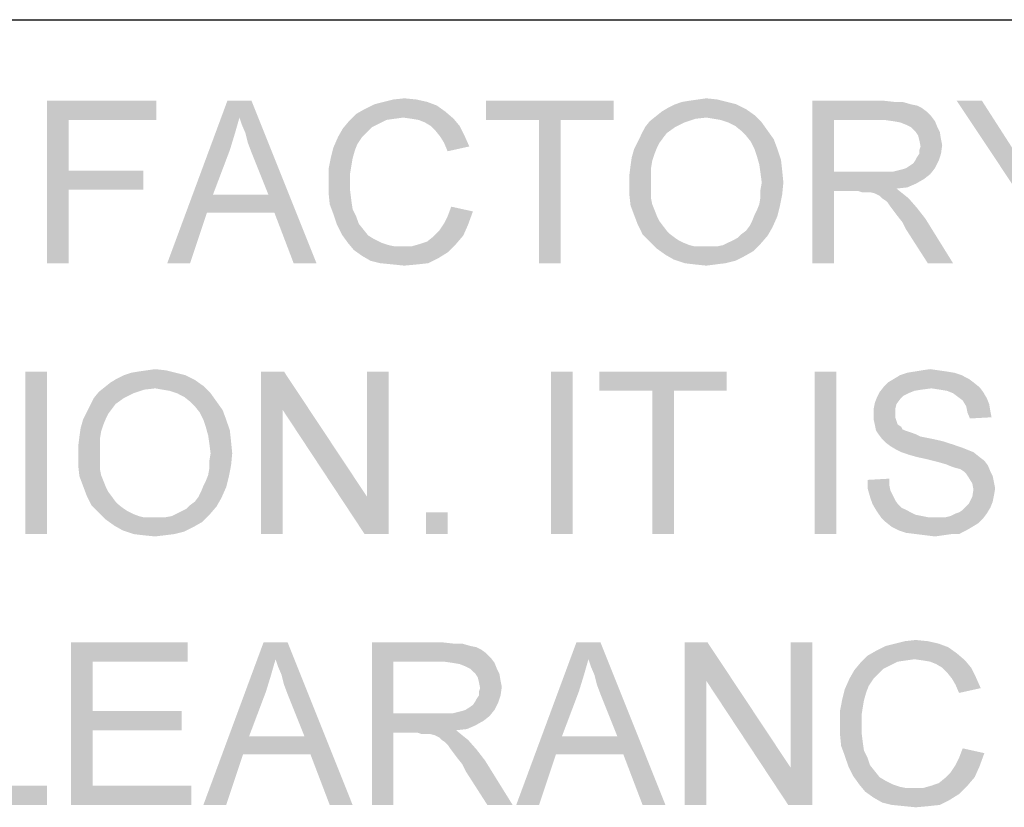
# Model space of a CAD drawing. Units: inches. Extents: x 0 to 44, y 0 to 34.
# Drawn here: x 10.8 to 12.8, y 4.7 to 6.4 of the extents above; entities that cross this region are included whole.
import ezdxf

# ---------------------------------------------------------------- set-up
doc = ezdxf.new("R2010")
doc.units = ezdxf.units.IN
doc.header["$LTSCALE"] = 2.42
doc.header["$MEASUREMENT"] = 0
doc.layers.add('BORDER', color=7, linetype='CONTINUOUS')
doc.layers.add('TEXT', color=7, linetype='CONTINUOUS')

msp = doc.modelspace()

# ---------------------------------------------------------------- linework, layer by layer
at = {"layer": 'BORDER', "color": 7, "linetype": 'CONTINUOUS'}
msp.add_line((1.9826, 6.3703), (43.1566, 6.3703), dxfattribs=at)
at = {"layer": 'TEXT', "color": 7, "linetype": 'CONTINUOUS'}
for points in [[(11.593, 6.2033), (11.525, 6.1983), (11.5452, 6.2033)], [(11.525, 6.1983), (11.593, 6.2033), (11.6157, 6.1983)], [(11.5452, 6.2033), (11.5679, 6.2058), (11.593, 6.2033)], [(12.1496, 6.1983), (12.1647, 6.2008), (12.2227, 6.2033)], [(12.1496, 6.1983), (12.2227, 6.2033), (12.2428, 6.1983)], [(12.2227, 6.2033), (12.1647, 6.2008), (12.1824, 6.2033)], [(12.1824, 6.2033), (12.2, 6.2058), (12.2227, 6.2033)], [(10.8199, 6.2008), (11.049, 6.2008), (10.8652, 6.1605)], [(10.8652, 6.1605), (10.8199, 5.8608), (10.8199, 6.2008)], [(10.8652, 6.1605), (11.049, 6.2008), (11.049, 6.1605)], [(11.2228, 6.1655), (11.0717, 5.8608), (11.1976, 6.2008)], [(11.1976, 6.2008), (11.248, 6.2008), (11.2228, 6.1655)], [(11.2279, 6.1504), (11.2228, 6.1655), (11.248, 6.2008)], [(11.2354, 6.1328), (11.2279, 6.1504), (11.248, 6.2008)], [(11.2405, 6.1126), (11.2354, 6.1328), (11.248, 6.2008)], [(11.248, 6.0925), (11.2405, 6.1126), (11.248, 6.2008)], [(11.2833, 6.0043), (11.248, 6.0925), (11.248, 6.2008)], [(11.2959, 5.9666), (11.2833, 6.0043), (11.248, 6.2008)], [(11.3362, 5.8608), (11.2959, 5.9666), (11.248, 6.2008)], [(11.3362, 5.8608), (11.248, 6.2008), (11.384, 5.8608)], [(11.6535, 6.1781), (11.4671, 6.1731), (11.4847, 6.1831)], [(11.6359, 6.1907), (11.4847, 6.1831), (11.5049, 6.1932)], [(11.4847, 6.1831), (11.6359, 6.1907), (11.6535, 6.1781)], [(11.6157, 6.1983), (11.5049, 6.1932), (11.525, 6.1983)], [(11.5049, 6.1932), (11.6157, 6.1983), (11.6359, 6.1907)], [(12.0061, 6.2008), (11.7391, 6.1605), (11.7391, 6.2008)], [(11.8499, 6.1605), (11.7391, 6.1605), (12.0061, 6.2008)], [(11.8953, 6.1605), (11.8499, 6.1605), (12.0061, 6.2008)], [(11.8953, 6.1605), (12.0061, 6.2008), (12.0061, 6.1605)], [(12.2831, 6.1831), (12.1068, 6.1781), (12.1194, 6.1857)], [(12.1068, 6.1781), (12.2831, 6.1831), (12.3007, 6.1706)], [(12.263, 6.1932), (12.1194, 6.1857), (12.1345, 6.1932)], [(12.1194, 6.1857), (12.263, 6.1932), (12.2831, 6.1831)], [(12.2428, 6.1983), (12.1345, 6.1932), (12.1496, 6.1983)], [(12.1345, 6.1932), (12.2428, 6.1983), (12.263, 6.1932)], [(12.4216, 6.2008), (12.5702, 6.2008), (12.467, 6.1605)], [(12.467, 6.1605), (12.4216, 5.8608), (12.4216, 6.2008)], [(12.5702, 6.2008), (12.5929, 6.1983), (12.467, 6.1605)], [(12.6105, 6.1983), (12.6282, 6.1932), (12.467, 6.1605)], [(12.5929, 6.1983), (12.6105, 6.1983), (12.467, 6.1605)], [(12.6282, 6.1932), (12.6407, 6.1907), (12.467, 6.1605)], [(12.6407, 6.1907), (12.6508, 6.1857), (12.467, 6.1605)], [(12.6508, 6.1857), (12.6609, 6.1781), (12.467, 6.1605)], [(12.7767, 6.2008), (12.8548, 6.0043), (12.7239, 6.2008)], [(12.7767, 6.2008), (12.8447, 6.095), (12.8548, 6.0043)], [(11.2228, 6.1655), (11.2127, 6.1303), (11.0717, 5.8608)], [(11.5653, 6.1655), (11.452, 6.158), (11.4671, 6.1731)], [(11.5653, 6.1655), (11.5477, 6.163), (11.452, 6.158)], [(11.5477, 6.163), (11.5301, 6.1605), (11.452, 6.158)], [(11.5653, 6.1655), (11.4671, 6.1731), (11.6535, 6.1781)], [(11.583, 6.163), (11.5653, 6.1655), (11.6535, 6.1781)], [(11.583, 6.163), (11.6535, 6.1781), (11.6711, 6.163)], [(11.6711, 6.163), (11.5981, 6.1605), (11.583, 6.163)], [(11.6107, 6.1554), (11.5981, 6.1605), (11.6711, 6.163)], [(11.6233, 6.1479), (11.6107, 6.1554), (11.6711, 6.163)], [(11.6233, 6.1479), (11.6711, 6.163), (11.6837, 6.1479)], [(12.2, 6.1655), (12.0816, 6.158), (12.0942, 6.168)], [(12.2, 6.1655), (12.1773, 6.163), (12.0816, 6.158)], [(12.0816, 6.158), (12.1773, 6.163), (12.1547, 6.1554)], [(12.3007, 6.1706), (12.0942, 6.168), (12.1068, 6.1781)], [(12.2, 6.1655), (12.0942, 6.168), (12.3007, 6.1706)], [(12.2151, 6.163), (12.2, 6.1655), (12.3007, 6.1706)], [(12.2302, 6.1605), (12.2151, 6.163), (12.3007, 6.1706)], [(12.2453, 6.1554), (12.2302, 6.1605), (12.3007, 6.1706)], [(12.2453, 6.1554), (12.3007, 6.1706), (12.3159, 6.1554)], [(12.6609, 6.1781), (12.671, 6.168), (12.467, 6.1605)], [(12.5727, 6.1605), (12.467, 6.1605), (12.671, 6.168)], [(12.5904, 6.158), (12.5727, 6.1605), (12.671, 6.168)], [(12.5904, 6.158), (12.671, 6.168), (12.6785, 6.158)], [(10.8652, 6.1605), (10.8652, 6.0547), (10.8199, 5.8608)], [(11.4898, 6.1353), (11.4293, 6.1252), (11.4394, 6.1429)], [(11.515, 6.1529), (11.4394, 6.1429), (11.452, 6.158)], [(11.515, 6.1529), (11.4999, 6.1454), (11.4394, 6.1429)], [(11.4394, 6.1429), (11.4999, 6.1454), (11.4898, 6.1353)], [(11.452, 6.158), (11.5301, 6.1605), (11.515, 6.1529)], [(11.6837, 6.1479), (11.6333, 6.1378), (11.6233, 6.1479)], [(11.6333, 6.1378), (11.6837, 6.1479), (11.6938, 6.1277)], [(11.8953, 6.1605), (11.8499, 5.8608), (11.8499, 6.1605)], [(11.8499, 5.8608), (11.8953, 6.1605), (11.8953, 5.8608)], [(12.1345, 6.1454), (12.1169, 6.1328), (12.064, 6.1303)], [(12.1345, 6.1454), (12.064, 6.1303), (12.0716, 6.1454)], [(12.1547, 6.1554), (12.0716, 6.1454), (12.0816, 6.158)], [(12.0716, 6.1454), (12.1547, 6.1554), (12.1345, 6.1454)], [(12.3159, 6.1554), (12.2605, 6.1479), (12.2453, 6.1554)], [(12.273, 6.1378), (12.2605, 6.1479), (12.3159, 6.1554)], [(12.273, 6.1378), (12.3159, 6.1554), (12.3285, 6.1378)], [(12.467, 6.1605), (12.467, 6.0522), (12.4216, 5.8608)], [(12.6785, 6.158), (12.6055, 6.1554), (12.5904, 6.158)], [(12.6181, 6.1504), (12.6055, 6.1554), (12.6785, 6.158)], [(12.6282, 6.1454), (12.6181, 6.1504), (12.6785, 6.158)], [(12.6282, 6.1454), (12.6785, 6.158), (12.6836, 6.1454)], [(12.6836, 6.1454), (12.6382, 6.1353), (12.6282, 6.1454)], [(12.6382, 6.1353), (12.6836, 6.1454), (12.6886, 6.1353)], [(11.2127, 6.1303), (11.2027, 6.0975), (11.0717, 5.8608)], [(11.4797, 6.1252), (11.4696, 6.1101), (11.4193, 6.1026)], [(11.4797, 6.1252), (11.4193, 6.1026), (11.4293, 6.1252)], [(11.4293, 6.1252), (11.4898, 6.1353), (11.4797, 6.1252)], [(11.6938, 6.1277), (11.6434, 6.1252), (11.6333, 6.1378)], [(11.651, 6.1126), (11.6434, 6.1252), (11.6938, 6.1277)], [(11.651, 6.1126), (11.6938, 6.1277), (11.7039, 6.1051)], [(12.1093, 6.1227), (12.0565, 6.1151), (12.064, 6.1303)], [(12.0565, 6.1151), (12.1093, 6.1227), (12.1018, 6.1126)], [(12.064, 6.1303), (12.1169, 6.1328), (12.1093, 6.1227)], [(12.3285, 6.1378), (12.2831, 6.1277), (12.273, 6.1378)], [(12.2831, 6.1277), (12.3285, 6.1378), (12.341, 6.1202)], [(12.341, 6.1202), (12.2932, 6.1151), (12.2831, 6.1277)], [(12.6886, 6.1353), (12.6433, 6.1277), (12.6382, 6.1353)], [(12.6433, 6.1277), (12.6886, 6.1353), (12.6911, 6.1202)], [(12.6911, 6.1202), (12.6458, 6.1177), (12.6433, 6.1277)], [(11.4646, 6.0975), (11.4142, 6.0824), (11.4193, 6.1026)], [(11.4193, 6.1026), (11.4696, 6.1101), (11.4646, 6.0975)], [(11.7039, 6.1051), (11.6585, 6.095), (11.651, 6.1126)], [(12.0917, 6.09), (12.0439, 6.0824), (12.0489, 6.1)], [(12.1018, 6.1126), (12.0489, 6.1), (12.0565, 6.1151)], [(12.1018, 6.1126), (12.0967, 6.1026), (12.0489, 6.1)], [(12.0489, 6.1), (12.0967, 6.1026), (12.0917, 6.09)], [(12.3007, 6.1), (12.2932, 6.1151), (12.341, 6.1202)], [(12.3007, 6.1), (12.341, 6.1202), (12.3486, 6.1)], [(12.3486, 6.1), (12.3058, 6.0849), (12.3007, 6.1)], [(12.3058, 6.0849), (12.3486, 6.1), (12.3562, 6.0774)], [(12.6458, 6.1177), (12.6911, 6.1202), (12.6936, 6.1076)], [(12.6936, 6.1076), (12.6483, 6.1051), (12.6458, 6.1177)], [(12.6458, 6.0975), (12.6483, 6.1051), (12.6936, 6.1076)], [(12.6458, 6.09), (12.6458, 6.0975), (12.6936, 6.1076)], [(12.6458, 6.09), (12.6936, 6.1076), (12.6911, 6.09)], [(11.2027, 6.0975), (11.1674, 6.0043), (11.0717, 5.8608)], [(11.4596, 6.0799), (11.4092, 6.0572), (11.4142, 6.0824)], [(11.4596, 6.0799), (11.457, 6.0648), (11.4092, 6.0572)], [(11.4142, 6.0824), (11.4646, 6.0975), (11.4596, 6.0799)], [(12.0867, 6.0749), (12.0413, 6.0648), (12.0439, 6.0824)], [(12.0439, 6.0824), (12.0917, 6.09), (12.0867, 6.0749)], [(12.3562, 6.0774), (12.3108, 6.0673), (12.3058, 6.0849)], [(12.6382, 6.0774), (12.6407, 6.0824), (12.6911, 6.09)], [(12.6382, 6.0774), (12.6911, 6.09), (12.6861, 6.0749)], [(12.6911, 6.09), (12.6407, 6.0824), (12.6458, 6.09)], [(11.4092, 6.0572), (11.457, 6.0648), (11.4545, 6.0497)], [(12.0842, 6.0597), (12.0388, 6.0446), (12.0413, 6.0648)], [(12.0388, 6.0446), (12.0842, 6.0597), (12.0842, 6.0421)], [(12.0413, 6.0648), (12.0867, 6.0749), (12.0842, 6.0597)], [(12.3108, 6.0673), (12.3562, 6.0774), (12.3587, 6.0547)], [(12.3587, 6.0547), (12.3133, 6.0497), (12.3108, 6.0673)], [(12.5904, 6.0522), (12.6005, 6.0547), (12.6785, 6.0597)], [(12.5904, 6.0522), (12.6785, 6.0597), (12.6685, 6.0471)], [(12.6005, 6.0547), (12.6105, 6.0572), (12.6785, 6.0597)], [(12.6785, 6.0597), (12.6105, 6.0572), (12.6181, 6.0597)], [(12.6181, 6.0597), (12.6256, 6.0648), (12.6861, 6.0749)], [(12.6181, 6.0597), (12.6861, 6.0749), (12.6785, 6.0597)], [(12.6256, 6.0648), (12.6332, 6.0698), (12.6861, 6.0749)], [(12.6861, 6.0749), (12.6332, 6.0698), (12.6382, 6.0774)], [(10.8652, 6.0547), (10.8652, 6.0144), (10.8199, 5.8608)], [(10.8652, 6.0144), (11.0213, 6.0547), (11.0213, 6.0144)], [(10.8652, 6.0547), (11.0213, 6.0547), (10.8652, 6.0144)], [(11.4545, 6.0497), (11.4092, 6.032), (11.4092, 6.0572)], [(11.4092, 6.032), (11.4545, 6.0497), (11.4545, 6.032)], [(12.0842, 6.0421), (12.0388, 6.0245), (12.0388, 6.0446)], [(12.0388, 6.0245), (12.0842, 6.0421), (12.0842, 6.0245)], [(12.3159, 6.0295), (12.3133, 6.0497), (12.3587, 6.0547)], [(12.3159, 6.0295), (12.3587, 6.0547), (12.3612, 6.0295)], [(12.467, 6.0522), (12.467, 6.0119), (12.4216, 5.8608)], [(12.5904, 6.0522), (12.6685, 6.0471), (12.467, 6.0119)], [(12.5778, 6.0522), (12.5904, 6.0522), (12.467, 6.0119)], [(12.5627, 6.0522), (12.5778, 6.0522), (12.467, 6.0119)], [(12.467, 6.0522), (12.5627, 6.0522), (12.467, 6.0119)], [(12.6685, 6.0471), (12.6559, 6.0371), (12.467, 6.0119)], [(11.4545, 6.032), (11.4545, 6.0119), (11.4092, 6.0094)], [(11.4545, 6.032), (11.4092, 6.0094), (11.4092, 6.032)], [(12.0842, 6.0245), (12.0842, 6.0094), (12.0388, 6.0043)], [(12.0842, 6.0245), (12.0388, 6.0043), (12.0388, 6.0245)], [(12.3612, 6.0295), (12.3133, 6.0144), (12.3159, 6.0295)], [(12.3133, 6.0144), (12.3612, 6.0295), (12.3587, 6.0043)], [(12.6559, 6.0371), (12.6382, 6.027), (12.467, 6.0119)], [(12.6382, 6.027), (12.6206, 6.0194), (12.467, 6.0119)], [(12.6206, 6.0194), (12.5979, 6.0169), (12.467, 6.0119)], [(10.8199, 5.8608), (10.8652, 6.0144), (10.8652, 5.8608)], [(11.1674, 6.0043), (11.1548, 5.9666), (11.0717, 5.8608)], [(11.1674, 6.0043), (11.2833, 6.0043), (11.1548, 5.9666)], [(11.2959, 5.9666), (11.1548, 5.9666), (11.2833, 6.0043)], [(11.4092, 6.0094), (11.4545, 6.0119), (11.457, 5.9917)], [(11.457, 5.9917), (11.4117, 5.9842), (11.4092, 6.0094)], [(12.0388, 6.0043), (12.0842, 6.0094), (12.0842, 5.9968)], [(12.0842, 5.9968), (12.0413, 5.9817), (12.0388, 6.0043)], [(12.0842, 5.9968), (12.0867, 5.9842), (12.0413, 5.9817)], [(12.3108, 5.9842), (12.3133, 5.9993), (12.3587, 6.0043)], [(12.3108, 5.9842), (12.3587, 6.0043), (12.3536, 5.9791)], [(12.3587, 6.0043), (12.3133, 5.9993), (12.3133, 6.0144)], [(12.4216, 5.8608), (12.467, 6.0119), (12.467, 5.8608)], [(12.5173, 6.0119), (12.467, 6.0119), (12.5979, 6.0169)], [(12.5249, 6.0094), (12.5173, 6.0119), (12.5979, 6.0169)], [(12.5325, 6.0094), (12.5249, 6.0094), (12.5979, 6.0169)], [(12.5375, 6.0094), (12.5325, 6.0094), (12.5979, 6.0169)], [(12.5425, 6.0094), (12.5375, 6.0094), (12.5979, 6.0169)], [(12.5526, 6.0069), (12.5425, 6.0094), (12.5979, 6.0169)], [(12.5526, 6.0069), (12.5979, 6.0169), (12.6105, 6.0069)], [(12.6105, 6.0069), (12.5627, 6.0018), (12.5526, 6.0069)], [(12.5677, 5.9968), (12.5627, 6.0018), (12.6105, 6.0069)], [(12.5677, 5.9968), (12.6105, 6.0069), (12.6231, 5.9968)], [(12.6231, 5.9968), (12.5753, 5.9917), (12.5677, 5.9968)], [(12.5803, 5.9867), (12.5753, 5.9917), (12.6231, 5.9968)], [(12.5853, 5.9791), (12.5803, 5.9867), (12.6231, 5.9968)], [(12.5853, 5.9791), (12.6231, 5.9968), (12.6407, 5.9766)], [(11.4117, 5.9842), (11.457, 5.9917), (11.4596, 5.9741)], [(11.4596, 5.9741), (11.4193, 5.964), (11.4117, 5.9842)], [(11.7114, 5.9691), (11.6585, 5.959), (11.6661, 5.9791)], [(12.0413, 5.9817), (12.0867, 5.9842), (12.0917, 5.9716)], [(12.0917, 5.9716), (12.0489, 5.9615), (12.0413, 5.9817)], [(12.3007, 5.9615), (12.3058, 5.9716), (12.3536, 5.9791)], [(12.3007, 5.9615), (12.3536, 5.9791), (12.3486, 5.959)], [(12.3536, 5.9791), (12.3058, 5.9716), (12.3108, 5.9842)], [(12.6407, 5.9766), (12.5929, 5.9691), (12.5853, 5.9791)], [(12.6005, 5.959), (12.5929, 5.9691), (12.6407, 5.9766)], [(12.6005, 5.959), (12.6407, 5.9766), (12.6584, 5.954)], [(11.0717, 5.8608), (11.1548, 5.9666), (11.1196, 5.8608)], [(11.4193, 5.964), (11.4596, 5.9741), (11.4671, 5.959)], [(11.4671, 5.959), (11.4268, 5.9414), (11.4193, 5.964)], [(11.4671, 5.959), (11.4722, 5.9439), (11.4268, 5.9414)], [(11.651, 5.9439), (11.6585, 5.959), (11.7114, 5.9691)], [(11.651, 5.9439), (11.7114, 5.9691), (11.7013, 5.9414)], [(12.0489, 5.9615), (12.0917, 5.9716), (12.0967, 5.959)], [(12.0967, 5.959), (12.0565, 5.9414), (12.0489, 5.9615)], [(12.0967, 5.959), (12.1018, 5.9489), (12.0565, 5.9414)], [(12.2907, 5.9389), (12.2957, 5.9489), (12.3486, 5.959)], [(12.2907, 5.9389), (12.3486, 5.959), (12.3385, 5.9363)], [(12.3486, 5.959), (12.2957, 5.9489), (12.3007, 5.9615)], [(12.6584, 5.954), (12.6105, 5.9464), (12.6005, 5.959)], [(11.4268, 5.9414), (11.4722, 5.9439), (11.4822, 5.9313)], [(11.4822, 5.9313), (11.4369, 5.9212), (11.4268, 5.9414)], [(11.7013, 5.9414), (11.6409, 5.9288), (11.651, 5.9439)], [(11.6409, 5.9288), (11.7013, 5.9414), (11.6913, 5.9187)], [(12.0565, 5.9414), (12.1018, 5.9489), (12.1093, 5.9389)], [(12.1093, 5.9389), (12.0665, 5.9212), (12.0565, 5.9414)], [(12.1093, 5.9389), (12.1169, 5.9288), (12.0665, 5.9212)], [(12.273, 5.9212), (12.2831, 5.9288), (12.3385, 5.9363)], [(12.273, 5.9212), (12.3385, 5.9363), (12.3285, 5.9187)], [(12.3385, 5.9363), (12.2831, 5.9288), (12.2907, 5.9389)], [(12.6181, 5.9313), (12.6105, 5.9464), (12.6584, 5.954)], [(12.6634, 5.8608), (12.6181, 5.9313), (12.6584, 5.954)], [(12.6634, 5.8608), (12.6584, 5.954), (12.7163, 5.8608)], [(11.4369, 5.9212), (11.4822, 5.9313), (11.4923, 5.9187)], [(11.4923, 5.9187), (11.4495, 5.9036), (11.4369, 5.9212)], [(11.4923, 5.9187), (11.5049, 5.9111), (11.4495, 5.9036)], [(11.6006, 5.9011), (11.6157, 5.9061), (11.6913, 5.9187)], [(11.6006, 5.9011), (11.6913, 5.9187), (11.6762, 5.9011)], [(11.6157, 5.9061), (11.6283, 5.9162), (11.6913, 5.9187)], [(11.6913, 5.9187), (11.6283, 5.9162), (11.6409, 5.9288)], [(12.0665, 5.9212), (12.1169, 5.9288), (12.1245, 5.9212)], [(12.1245, 5.9212), (12.0816, 5.9061), (12.0665, 5.9212)], [(12.1245, 5.9212), (12.1345, 5.9137), (12.0816, 5.9061)], [(12.2453, 5.9036), (12.2554, 5.9086), (12.3285, 5.9187)], [(12.2453, 5.9036), (12.3285, 5.9187), (12.3133, 5.9011)], [(12.2554, 5.9086), (12.2655, 5.9137), (12.3285, 5.9187)], [(12.3285, 5.9187), (12.2655, 5.9137), (12.273, 5.9212)], [(11.4495, 5.9036), (11.5049, 5.9111), (11.52, 5.9036)], [(11.52, 5.9036), (11.4621, 5.8885), (11.4495, 5.9036)], [(11.52, 5.9036), (11.5351, 5.8986), (11.4621, 5.8885)], [(11.4621, 5.8885), (11.583, 5.896), (11.6762, 5.9011)], [(11.4621, 5.8885), (11.6762, 5.9011), (11.6585, 5.8834)], [(11.5351, 5.8986), (11.5477, 5.896), (11.4621, 5.8885)], [(11.5653, 5.896), (11.583, 5.896), (11.4621, 5.8885)], [(11.5477, 5.896), (11.5653, 5.896), (11.4621, 5.8885)], [(11.6762, 5.9011), (11.583, 5.896), (11.6006, 5.9011)], [(12.1345, 5.9137), (12.1421, 5.9086), (12.0816, 5.9061)], [(12.0816, 5.9061), (12.1421, 5.9086), (12.1522, 5.9036)], [(12.1522, 5.9036), (12.0967, 5.891), (12.0816, 5.9061)], [(12.1522, 5.9036), (12.1647, 5.8986), (12.0967, 5.891)], [(12.1647, 5.8986), (12.1748, 5.896), (12.0967, 5.891)], [(12.2101, 5.896), (12.2227, 5.896), (12.0967, 5.891)], [(12.1975, 5.896), (12.2101, 5.896), (12.0967, 5.891)], [(12.1874, 5.896), (12.1975, 5.896), (12.0967, 5.891)], [(12.1748, 5.896), (12.1874, 5.896), (12.0967, 5.891)], [(12.2982, 5.886), (12.0967, 5.891), (12.2227, 5.896)], [(12.2227, 5.896), (12.2353, 5.8986), (12.3133, 5.9011)], [(12.2227, 5.896), (12.3133, 5.9011), (12.2982, 5.886)], [(12.3133, 5.9011), (12.2353, 5.8986), (12.2453, 5.9036)], [(11.6585, 5.8834), (11.4797, 5.8759), (11.4621, 5.8885)], [(11.4797, 5.8759), (11.6585, 5.8834), (11.6384, 5.8709)], [(11.6384, 5.8709), (11.4973, 5.8658), (11.4797, 5.8759)], [(12.2982, 5.886), (12.1144, 5.8784), (12.0967, 5.891)], [(12.1144, 5.8784), (12.2982, 5.886), (12.2806, 5.8759)], [(12.2806, 5.8759), (12.132, 5.8683), (12.1144, 5.8784)], [(12.132, 5.8683), (12.2806, 5.8759), (12.2605, 5.8658)], [(11.5175, 5.8608), (11.4973, 5.8658), (11.6384, 5.8709)], [(11.5175, 5.8608), (11.6384, 5.8709), (11.6182, 5.8608)], [(11.6182, 5.8608), (11.5427, 5.8583), (11.5175, 5.8608)], [(11.5427, 5.8583), (11.6182, 5.8608), (11.5956, 5.8583)], [(11.5956, 5.8583), (11.5679, 5.8557), (11.5427, 5.8583)], [(12.2605, 5.8658), (12.1547, 5.8608), (12.132, 5.8683)], [(12.1547, 5.8608), (12.2605, 5.8658), (12.2403, 5.8608)], [(12.2403, 5.8608), (12.1748, 5.8583), (12.1547, 5.8608)], [(12.1748, 5.8583), (12.2403, 5.8608), (12.2202, 5.8583)], [(12.2202, 5.8583), (12.2, 5.8557), (12.1748, 5.8583)], [(10.8199, 5.6341), (10.7745, 5.2941), (10.7745, 5.6341)], [(10.7745, 5.2941), (10.8199, 5.6341), (10.8199, 5.2941)], [(11.1095, 5.6266), (10.9659, 5.619), (10.981, 5.6266)], [(10.9659, 5.619), (11.1095, 5.6266), (11.1296, 5.6165)], [(11.0893, 5.6316), (10.981, 5.6266), (10.9962, 5.6316)], [(10.981, 5.6266), (11.0893, 5.6316), (11.1095, 5.6266)], [(10.9962, 5.6316), (11.0113, 5.6341), (11.0692, 5.6366)], [(10.9962, 5.6316), (11.0692, 5.6366), (11.0893, 5.6316)], [(11.0692, 5.6366), (11.0113, 5.6341), (11.0289, 5.6366)], [(11.0289, 5.6366), (11.0465, 5.6391), (11.0692, 5.6366)], [(11.316, 5.6341), (11.3135, 5.5535), (11.2682, 5.2941)], [(11.316, 5.6341), (11.2682, 5.2941), (11.2682, 5.6341)], [(11.3135, 5.5535), (11.316, 5.6341), (11.4898, 5.3722)], [(11.4847, 5.2941), (11.4898, 5.3722), (11.5351, 5.6341)], [(11.4847, 5.2941), (11.5351, 5.6341), (11.5351, 5.2941)], [(11.5351, 5.6341), (11.4898, 5.3722), (11.4898, 5.6341)], [(11.9205, 5.6341), (11.8751, 5.2941), (11.8751, 5.6341)], [(11.8751, 5.2941), (11.9205, 5.6341), (11.9205, 5.2941)], [(12.2428, 5.6341), (11.9759, 5.5938), (11.9759, 5.6341)], [(12.0867, 5.5938), (11.9759, 5.5938), (12.2428, 5.6341)], [(12.132, 5.5938), (12.0867, 5.5938), (12.2428, 5.6341)], [(12.132, 5.5938), (12.2428, 5.6341), (12.2428, 5.5938)], [(12.472, 5.6341), (12.4267, 5.2941), (12.4267, 5.6341)], [(12.4267, 5.2941), (12.472, 5.6341), (12.472, 5.2941)], [(12.7339, 5.6266), (12.5929, 5.619), (12.6055, 5.6266)], [(12.5929, 5.619), (12.7339, 5.6266), (12.749, 5.619)], [(12.7188, 5.6316), (12.6055, 5.6266), (12.6206, 5.6316)], [(12.6055, 5.6266), (12.7188, 5.6316), (12.7339, 5.6266)], [(12.7037, 5.6341), (12.6206, 5.6316), (12.6357, 5.6341)], [(12.6206, 5.6316), (12.7037, 5.6341), (12.7188, 5.6316)], [(12.6861, 5.6366), (12.6357, 5.6341), (12.6508, 5.6366)], [(12.6357, 5.6341), (12.6861, 5.6366), (12.7037, 5.6341)], [(12.6508, 5.6366), (12.6685, 5.6391), (12.6861, 5.6366)], [(11.1473, 5.6039), (10.9407, 5.6014), (10.9533, 5.6114)], [(11.1296, 5.6165), (10.9533, 5.6114), (10.9659, 5.619)], [(10.9533, 5.6114), (11.1296, 5.6165), (11.1473, 5.6039)], [(12.7591, 5.6114), (12.5727, 5.6039), (12.5803, 5.6114)], [(12.5727, 5.6039), (12.7591, 5.6114), (12.7717, 5.6014)], [(12.749, 5.619), (12.5803, 5.6114), (12.5929, 5.619)], [(12.5803, 5.6114), (12.749, 5.619), (12.7591, 5.6114)], [(11.0012, 5.5888), (10.9181, 5.5787), (10.9282, 5.5913)], [(10.9181, 5.5787), (11.0012, 5.5888), (10.981, 5.5787)], [(11.0465, 5.5989), (10.9282, 5.5913), (10.9407, 5.6014)], [(11.0465, 5.5989), (11.0239, 5.5963), (10.9282, 5.5913)], [(10.9282, 5.5913), (11.0239, 5.5963), (11.0012, 5.5888)], [(11.0465, 5.5989), (10.9407, 5.6014), (11.1473, 5.6039)], [(11.0616, 5.5963), (11.0465, 5.5989), (11.1473, 5.6039)], [(11.0767, 5.5938), (11.0616, 5.5963), (11.1473, 5.6039)], [(11.0919, 5.5888), (11.0767, 5.5938), (11.1473, 5.6039)], [(11.0919, 5.5888), (11.1473, 5.6039), (11.1624, 5.5888)], [(11.1624, 5.5888), (11.107, 5.5812), (11.0919, 5.5888)], [(11.1196, 5.5711), (11.107, 5.5812), (11.1624, 5.5888)], [(11.1196, 5.5711), (11.1624, 5.5888), (11.175, 5.5711)], [(12.132, 5.5938), (12.0867, 5.2941), (12.0867, 5.5938)], [(12.0867, 5.2941), (12.132, 5.5938), (12.132, 5.2941)], [(12.6231, 5.5888), (12.5576, 5.5812), (12.5627, 5.5913)], [(12.6231, 5.5888), (12.613, 5.5837), (12.5576, 5.5812)], [(12.671, 5.5989), (12.5627, 5.5913), (12.5727, 5.6039)], [(12.671, 5.5989), (12.6508, 5.5963), (12.5627, 5.5913)], [(12.6508, 5.5963), (12.6357, 5.5938), (12.5627, 5.5913)], [(12.5627, 5.5913), (12.6357, 5.5938), (12.6231, 5.5888)], [(12.5727, 5.6039), (12.7717, 5.6014), (12.671, 5.5989)], [(12.6886, 5.5963), (12.671, 5.5989), (12.7717, 5.6014)], [(12.7037, 5.5938), (12.6886, 5.5963), (12.7717, 5.6014)], [(12.7037, 5.5938), (12.7717, 5.6014), (12.7793, 5.5913)], [(12.7793, 5.5913), (12.7163, 5.5888), (12.7037, 5.5938)], [(12.7264, 5.5812), (12.7163, 5.5888), (12.7793, 5.5913)], [(12.7264, 5.5812), (12.7793, 5.5913), (12.7868, 5.5787)], [(10.981, 5.5787), (10.9634, 5.5661), (10.9105, 5.5636)], [(10.981, 5.5787), (10.9105, 5.5636), (10.9181, 5.5787)], [(10.9105, 5.5636), (10.9634, 5.5661), (10.9559, 5.556)], [(11.175, 5.5711), (11.1296, 5.5611), (11.1196, 5.5711)], [(11.1296, 5.5611), (11.175, 5.5711), (11.1876, 5.5535)], [(12.5979, 5.5661), (12.5501, 5.556), (12.5526, 5.5686)], [(12.5501, 5.556), (12.5979, 5.5661), (12.5954, 5.556)], [(12.6055, 5.5762), (12.5526, 5.5686), (12.5576, 5.5812)], [(12.5526, 5.5686), (12.6055, 5.5762), (12.5979, 5.5661)], [(12.5576, 5.5812), (12.613, 5.5837), (12.6055, 5.5762)], [(12.7868, 5.5787), (12.7365, 5.5737), (12.7264, 5.5812)], [(12.7365, 5.5737), (12.7868, 5.5787), (12.7919, 5.5661)], [(12.7919, 5.5661), (12.744, 5.5611), (12.7365, 5.5737)], [(12.744, 5.5611), (12.7919, 5.5661), (12.7944, 5.551)], [(10.9483, 5.546), (10.8954, 5.5334), (10.903, 5.5485)], [(10.9483, 5.546), (10.9433, 5.5359), (10.8954, 5.5334)], [(10.9559, 5.556), (10.903, 5.5485), (10.9105, 5.5636)], [(10.903, 5.5485), (10.9559, 5.556), (10.9483, 5.546)], [(11.1876, 5.5535), (11.1397, 5.5485), (11.1296, 5.5611)], [(11.1473, 5.5334), (11.1397, 5.5485), (11.1876, 5.5535)], [(11.1473, 5.5334), (11.1876, 5.5535), (11.1951, 5.5334)], [(11.2682, 5.2941), (11.3135, 5.5535), (11.3135, 5.2941)], [(11.4898, 5.3722), (11.4847, 5.2941), (11.3135, 5.5535)], [(12.5954, 5.556), (12.5954, 5.546), (12.5501, 5.5434)], [(12.5954, 5.556), (12.5501, 5.5434), (12.5501, 5.556)], [(12.5501, 5.5434), (12.5954, 5.546), (12.5954, 5.5384)], [(12.5954, 5.5384), (12.5501, 5.5334), (12.5501, 5.5434)], [(12.7944, 5.551), (12.7465, 5.5485), (12.744, 5.5611)], [(12.7465, 5.5485), (12.7944, 5.551), (12.7969, 5.5384)], [(12.7969, 5.5384), (12.7516, 5.5359), (12.7465, 5.5485)], [(10.9382, 5.5233), (10.8904, 5.5157), (10.8954, 5.5334)], [(10.8904, 5.5157), (10.9382, 5.5233), (10.9332, 5.5082)], [(10.8954, 5.5334), (10.9433, 5.5359), (10.9382, 5.5233)], [(11.1951, 5.5334), (11.1523, 5.5183), (11.1473, 5.5334)], [(11.1523, 5.5183), (11.1951, 5.5334), (11.2027, 5.5107)], [(12.5501, 5.5334), (12.5954, 5.5384), (12.5979, 5.5309)], [(12.5979, 5.5309), (12.5526, 5.5233), (12.5501, 5.5334)], [(12.5526, 5.5233), (12.5979, 5.5309), (12.6005, 5.5233)], [(12.6005, 5.5233), (12.5551, 5.5107), (12.5526, 5.5233)], [(12.6005, 5.5233), (12.608, 5.5183), (12.5551, 5.5107)], [(10.9332, 5.5082), (10.8879, 5.4981), (10.8904, 5.5157)], [(10.8879, 5.4981), (10.9332, 5.5082), (10.9307, 5.4931)], [(11.2027, 5.5107), (11.1573, 5.5006), (11.1523, 5.5183)], [(11.1573, 5.5006), (11.2027, 5.5107), (11.2052, 5.488)], [(12.608, 5.5183), (12.6105, 5.5132), (12.5551, 5.5107)], [(12.5551, 5.5107), (12.6105, 5.5132), (12.6156, 5.5107)], [(12.6156, 5.5107), (12.5602, 5.5031), (12.5551, 5.5107)], [(12.6156, 5.5107), (12.6231, 5.5082), (12.5602, 5.5031)], [(12.6231, 5.5082), (12.6307, 5.5057), (12.5602, 5.5031)], [(12.5602, 5.5031), (12.6307, 5.5057), (12.6382, 5.5031)], [(12.6382, 5.5031), (12.5677, 5.4931), (12.5602, 5.5031)], [(12.6382, 5.5031), (12.6483, 5.4981), (12.5677, 5.4931)], [(10.9307, 5.4931), (10.8853, 5.478), (10.8879, 5.4981)], [(10.8853, 5.478), (10.9307, 5.4931), (10.9307, 5.4754)], [(11.2052, 5.488), (11.1599, 5.483), (11.1573, 5.5006)], [(11.1624, 5.4629), (11.1599, 5.483), (11.2052, 5.488)], [(11.1624, 5.4629), (11.2052, 5.488), (11.2077, 5.4629)], [(12.6483, 5.4981), (12.6609, 5.4956), (12.5677, 5.4931)], [(12.5677, 5.4931), (12.6609, 5.4956), (12.6735, 5.4931)], [(12.6735, 5.4931), (12.5753, 5.4855), (12.5677, 5.4931)], [(12.6735, 5.4931), (12.6962, 5.488), (12.5753, 5.4855)], [(12.5753, 5.4855), (12.6962, 5.488), (12.7188, 5.4805)], [(12.7188, 5.4805), (12.5853, 5.478), (12.5753, 5.4855)], [(10.9307, 5.4754), (10.8853, 5.4578), (10.8853, 5.478)], [(10.8853, 5.4578), (10.9307, 5.4754), (10.9307, 5.4578)], [(11.2077, 5.4629), (11.1599, 5.4477), (11.1624, 5.4629)], [(11.1599, 5.4477), (11.2077, 5.4629), (11.2052, 5.4377)], [(12.5853, 5.478), (12.7188, 5.4805), (12.7339, 5.4754)], [(12.7339, 5.4754), (12.5979, 5.4704), (12.5853, 5.478)], [(12.5979, 5.4704), (12.7339, 5.4754), (12.7465, 5.4704)], [(12.7465, 5.4704), (12.608, 5.4654), (12.5979, 5.4704)], [(12.608, 5.4654), (12.7465, 5.4704), (12.7591, 5.4654)], [(12.7591, 5.4654), (12.6231, 5.4603), (12.608, 5.4654)], [(12.6407, 5.4553), (12.6231, 5.4603), (12.7591, 5.4654)], [(12.6407, 5.4553), (12.7591, 5.4654), (12.7717, 5.4553)], [(10.9307, 5.4578), (10.9307, 5.4427), (10.8853, 5.4377)], [(10.9307, 5.4578), (10.8853, 5.4377), (10.8853, 5.4578)], [(10.8853, 5.4377), (10.9307, 5.4427), (10.9307, 5.4301)], [(11.2052, 5.4377), (11.1599, 5.4326), (11.1599, 5.4477)], [(12.7717, 5.4553), (12.6634, 5.4503), (12.6407, 5.4553)], [(12.6634, 5.4503), (12.7717, 5.4553), (12.7818, 5.4477)], [(12.7818, 5.4477), (12.6836, 5.4452), (12.6634, 5.4503)], [(12.7012, 5.4402), (12.6836, 5.4452), (12.7818, 5.4477)], [(12.7012, 5.4402), (12.7818, 5.4477), (12.7893, 5.4377)], [(10.9307, 5.4301), (10.8879, 5.415), (10.8853, 5.4377)], [(10.9307, 5.4301), (10.9332, 5.4175), (10.8879, 5.415)], [(11.1573, 5.4175), (11.1599, 5.4326), (11.2052, 5.4377)], [(11.1573, 5.4175), (11.2052, 5.4377), (11.2002, 5.4125)], [(12.7893, 5.4377), (12.7138, 5.4351), (12.7012, 5.4402)], [(12.7213, 5.4326), (12.7138, 5.4351), (12.7893, 5.4377)], [(12.7314, 5.4301), (12.7213, 5.4326), (12.7893, 5.4377)], [(12.739, 5.4251), (12.7314, 5.4301), (12.7893, 5.4377)], [(12.739, 5.4251), (12.7893, 5.4377), (12.7944, 5.4251)], [(12.7944, 5.4251), (12.744, 5.42), (12.739, 5.4251)], [(12.744, 5.42), (12.7944, 5.4251), (12.7994, 5.415)], [(12.7994, 5.415), (12.749, 5.4125), (12.744, 5.42)], [(10.8879, 5.415), (10.9332, 5.4175), (10.9382, 5.4049)], [(10.9382, 5.4049), (10.8954, 5.3949), (10.8879, 5.415)], [(10.8954, 5.3949), (10.9382, 5.4049), (10.9433, 5.3923)], [(11.1473, 5.3949), (11.1523, 5.4049), (11.2002, 5.4125)], [(11.1473, 5.3949), (11.2002, 5.4125), (11.1951, 5.3923)], [(11.2002, 5.4125), (11.1523, 5.4049), (11.1573, 5.4175)], [(12.5375, 5.4074), (12.5828, 5.41), (12.5828, 5.3974)], [(12.5828, 5.3974), (12.5375, 5.3898), (12.5375, 5.4074)], [(12.749, 5.4125), (12.7994, 5.415), (12.8019, 5.4024)], [(12.8019, 5.4024), (12.7566, 5.3999), (12.749, 5.4125)], [(12.7566, 5.3999), (12.8019, 5.4024), (12.8045, 5.3898)], [(12.8045, 5.3898), (12.7591, 5.3873), (12.7566, 5.3999)], [(10.9433, 5.3923), (10.903, 5.3747), (10.8954, 5.3949)], [(10.9433, 5.3923), (10.9483, 5.3823), (10.903, 5.3747)], [(10.903, 5.3747), (10.9483, 5.3823), (10.9559, 5.3722)], [(11.1372, 5.3722), (11.1422, 5.3823), (11.1951, 5.3923)], [(11.1372, 5.3722), (11.1951, 5.3923), (11.185, 5.3697)], [(11.1951, 5.3923), (11.1422, 5.3823), (11.1473, 5.3949)], [(12.5375, 5.3898), (12.5828, 5.3974), (12.5853, 5.3848)], [(12.5853, 5.3848), (12.5425, 5.3722), (12.5375, 5.3898)], [(12.5853, 5.3848), (12.5904, 5.3747), (12.5425, 5.3722)], [(12.8019, 5.3747), (12.7566, 5.3722), (12.7591, 5.3873)], [(12.7591, 5.3873), (12.8045, 5.3898), (12.8019, 5.3747)], [(10.9559, 5.3722), (10.913, 5.3546), (10.903, 5.3747)], [(10.9559, 5.3722), (10.9634, 5.3621), (10.913, 5.3546)], [(10.913, 5.3546), (10.9634, 5.3621), (10.971, 5.3546)], [(11.1196, 5.3546), (11.1296, 5.3621), (11.185, 5.3697)], [(11.1196, 5.3546), (11.185, 5.3697), (11.175, 5.352)], [(11.185, 5.3697), (11.1296, 5.3621), (11.1372, 5.3722)], [(12.5425, 5.3722), (12.5904, 5.3747), (12.5954, 5.3646)], [(12.5954, 5.3646), (12.5476, 5.3571), (12.5425, 5.3722)], [(12.5476, 5.3571), (12.5954, 5.3646), (12.6005, 5.3571)], [(12.744, 5.352), (12.749, 5.3571), (12.7994, 5.3621)], [(12.744, 5.352), (12.7994, 5.3621), (12.7944, 5.3495)], [(12.7994, 5.3621), (12.749, 5.3571), (12.7566, 5.3722)], [(12.7566, 5.3722), (12.8019, 5.3747), (12.7994, 5.3621)], [(10.971, 5.3546), (10.9282, 5.3394), (10.913, 5.3546)], [(10.971, 5.3546), (10.981, 5.347), (10.9282, 5.3394)], [(10.981, 5.347), (10.9886, 5.342), (10.9282, 5.3394)], [(10.9282, 5.3394), (10.9886, 5.342), (10.9987, 5.3369)], [(10.9987, 5.3369), (10.9433, 5.3243), (10.9282, 5.3394)], [(11.0919, 5.3369), (11.1019, 5.342), (11.175, 5.352)], [(11.0919, 5.3369), (11.175, 5.352), (11.1599, 5.3344)], [(11.1019, 5.342), (11.112, 5.347), (11.175, 5.352)], [(11.175, 5.352), (11.112, 5.347), (11.1196, 5.3546)], [(11.6585, 5.3394), (11.6132, 5.2941), (11.6132, 5.3394)], [(11.6132, 5.2941), (11.6585, 5.3394), (11.6585, 5.2941)], [(12.6005, 5.3571), (12.5551, 5.3445), (12.5476, 5.3571)], [(12.6005, 5.3571), (12.608, 5.3495), (12.5551, 5.3445)], [(12.5551, 5.3445), (12.608, 5.3495), (12.6181, 5.3445)], [(12.6181, 5.3445), (12.5652, 5.3294), (12.5551, 5.3445)], [(12.6181, 5.3445), (12.6282, 5.3394), (12.5652, 5.3294)], [(12.6282, 5.3394), (12.6382, 5.3344), (12.5652, 5.3294)], [(12.7213, 5.3369), (12.7289, 5.3394), (12.7944, 5.3495)], [(12.7213, 5.3369), (12.7944, 5.3495), (12.7868, 5.3369)], [(12.7289, 5.3394), (12.7365, 5.3445), (12.7944, 5.3495)], [(12.7944, 5.3495), (12.7365, 5.3445), (12.744, 5.352)], [(10.9987, 5.3369), (11.0113, 5.3319), (10.9433, 5.3243)], [(11.0113, 5.3319), (11.0213, 5.3294), (10.9433, 5.3243)], [(11.0566, 5.3294), (11.0692, 5.3294), (10.9433, 5.3243)], [(11.044, 5.3294), (11.0566, 5.3294), (10.9433, 5.3243)], [(11.0339, 5.3294), (11.044, 5.3294), (10.9433, 5.3243)], [(11.0213, 5.3294), (11.0339, 5.3294), (10.9433, 5.3243)], [(11.1447, 5.3193), (10.9433, 5.3243), (11.0692, 5.3294)], [(11.1447, 5.3193), (10.9609, 5.3117), (10.9433, 5.3243)], [(10.9609, 5.3117), (11.1447, 5.3193), (11.1271, 5.3092)], [(11.0692, 5.3294), (11.0818, 5.3319), (11.1599, 5.3344)], [(11.0692, 5.3294), (11.1599, 5.3344), (11.1447, 5.3193)], [(11.1599, 5.3344), (11.0818, 5.3319), (11.0919, 5.3369)], [(12.6382, 5.3344), (12.6508, 5.3319), (12.5652, 5.3294)], [(12.5652, 5.3294), (12.6508, 5.3319), (12.6634, 5.3294)], [(12.6634, 5.3294), (12.5753, 5.3193), (12.5652, 5.3294)], [(12.7012, 5.3294), (12.7793, 5.3269), (12.5753, 5.3193)], [(12.6886, 5.3294), (12.7012, 5.3294), (12.5753, 5.3193)], [(12.6785, 5.3294), (12.6886, 5.3294), (12.5753, 5.3193)], [(12.6634, 5.3294), (12.6785, 5.3294), (12.5753, 5.3193)], [(12.5753, 5.3193), (12.7793, 5.3269), (12.7692, 5.3168)], [(12.7692, 5.3168), (12.5879, 5.3092), (12.5753, 5.3193)], [(12.5879, 5.3092), (12.7692, 5.3168), (12.7566, 5.3092)], [(12.7012, 5.3294), (12.7113, 5.3319), (12.7868, 5.3369)], [(12.7012, 5.3294), (12.7868, 5.3369), (12.7793, 5.3269)], [(12.7868, 5.3369), (12.7113, 5.3319), (12.7213, 5.3369)], [(11.1271, 5.3092), (10.9785, 5.3017), (10.9609, 5.3117)], [(10.9785, 5.3017), (11.1271, 5.3092), (11.107, 5.2991)], [(11.107, 5.2991), (11.0012, 5.2941), (10.9785, 5.3017)], [(11.0012, 5.2941), (11.107, 5.2991), (11.0868, 5.2941)], [(12.7566, 5.3092), (12.603, 5.3017), (12.5879, 5.3092)], [(12.603, 5.3017), (12.7566, 5.3092), (12.744, 5.3017)], [(12.744, 5.3017), (12.6181, 5.2966), (12.603, 5.3017)], [(12.6382, 5.2941), (12.6181, 5.2966), (12.744, 5.3017)], [(12.7138, 5.2941), (12.6382, 5.2941), (12.744, 5.3017)], [(12.7138, 5.2941), (12.744, 5.3017), (12.7289, 5.2941)], [(11.0868, 5.2941), (11.0213, 5.2916), (11.0012, 5.2941)], [(11.0213, 5.2916), (11.0868, 5.2941), (11.0667, 5.2916)], [(11.0667, 5.2916), (11.0465, 5.2891), (11.0213, 5.2916)], [(12.7138, 5.2941), (12.6584, 5.2916), (12.6382, 5.2941)], [(12.6584, 5.2916), (12.7138, 5.2941), (12.6962, 5.2916)], [(12.6962, 5.2916), (12.6785, 5.2891), (12.6584, 5.2916)], [(12.6634, 5.07), (12.5954, 5.0649), (12.6156, 5.07)], [(12.5954, 5.0649), (12.6634, 5.07), (12.6861, 5.0649)], [(12.6156, 5.07), (12.6382, 5.0725), (12.6634, 5.07)], [(10.8702, 5.0674), (11.1145, 5.0674), (10.9156, 5.0271)], [(10.9156, 5.0271), (10.8702, 4.7274), (10.8702, 5.0674)], [(10.9156, 5.0271), (11.1145, 5.0674), (11.1145, 5.0271)], [(11.2984, 5.0322), (11.1473, 4.7274), (11.2732, 5.0674)], [(11.2732, 5.0674), (11.3236, 5.0674), (11.2984, 5.0322)], [(11.3034, 5.0171), (11.2984, 5.0322), (11.3236, 5.0674)], [(11.311, 4.9994), (11.3034, 5.0171), (11.3236, 5.0674)], [(11.316, 4.9793), (11.311, 4.9994), (11.3236, 5.0674)], [(11.3236, 4.9591), (11.316, 4.9793), (11.3236, 5.0674)], [(11.3588, 4.871), (11.3236, 4.9591), (11.3236, 5.0674)], [(11.3714, 4.8332), (11.3588, 4.871), (11.3236, 5.0674)], [(11.4117, 4.7274), (11.3714, 4.8332), (11.3236, 5.0674)], [(11.4117, 4.7274), (11.3236, 5.0674), (11.4596, 4.7274)], [(11.4999, 5.0674), (11.6485, 5.0674), (11.5452, 5.0271)], [(11.5452, 5.0271), (11.4999, 4.7274), (11.4999, 5.0674)], [(11.6485, 5.0674), (11.6711, 5.0649), (11.5452, 5.0271)], [(11.6887, 5.0649), (11.7064, 5.0599), (11.5452, 5.0271)], [(11.6711, 5.0649), (11.6887, 5.0649), (11.5452, 5.0271)], [(11.7064, 5.0599), (11.719, 5.0574), (11.5452, 5.0271)], [(11.719, 5.0574), (11.729, 5.0523), (11.5452, 5.0271)], [(11.729, 5.0523), (11.7391, 5.0448), (11.5452, 5.0271)], [(11.9532, 5.0322), (11.8021, 4.7274), (11.928, 5.0674)], [(11.928, 5.0674), (11.9784, 5.0674), (11.9532, 5.0322)], [(11.9582, 5.0171), (11.9532, 5.0322), (11.9784, 5.0674)], [(11.9658, 4.9994), (11.9582, 5.0171), (11.9784, 5.0674)], [(11.9708, 4.9793), (11.9658, 4.9994), (11.9784, 5.0674)], [(11.9784, 4.9591), (11.9708, 4.9793), (11.9784, 5.0674)], [(12.0136, 4.871), (11.9784, 4.9591), (11.9784, 5.0674)], [(12.0262, 4.8332), (12.0136, 4.871), (11.9784, 5.0674)], [(12.0665, 4.7274), (12.0262, 4.8332), (11.9784, 5.0674)], [(12.0665, 4.7274), (11.9784, 5.0674), (12.1144, 4.7274)], [(12.2025, 5.0674), (12.2, 4.9869), (12.1547, 4.7274)], [(12.2025, 5.0674), (12.1547, 4.7274), (12.1547, 5.0674)], [(12.2, 4.9869), (12.2025, 5.0674), (12.3763, 4.8055)], [(12.3713, 4.7274), (12.3763, 4.8055), (12.4216, 5.0674)], [(12.3713, 4.7274), (12.4216, 5.0674), (12.4216, 4.7274)], [(12.4216, 5.0674), (12.3763, 4.8055), (12.3763, 5.0674)], [(12.7239, 5.0448), (12.5375, 5.0397), (12.5551, 5.0498)], [(12.7062, 5.0574), (12.5551, 5.0498), (12.5753, 5.0599)], [(12.5551, 5.0498), (12.7062, 5.0574), (12.7239, 5.0448)], [(12.6861, 5.0649), (12.5753, 5.0599), (12.5954, 5.0649)], [(12.5753, 5.0599), (12.6861, 5.0649), (12.7062, 5.0574)], [(11.2984, 5.0322), (11.2883, 4.9969), (11.1473, 4.7274)], [(11.7391, 5.0448), (11.7492, 5.0347), (11.5452, 5.0271)], [(11.651, 5.0271), (11.5452, 5.0271), (11.7492, 5.0347)], [(11.6686, 5.0246), (11.651, 5.0271), (11.7492, 5.0347)], [(11.6686, 5.0246), (11.7492, 5.0347), (11.7567, 5.0246)], [(11.9532, 5.0322), (11.9431, 4.9969), (11.8021, 4.7274)], [(12.6357, 5.0322), (12.5224, 5.0246), (12.5375, 5.0397)], [(12.6357, 5.0322), (12.6181, 5.0297), (12.5224, 5.0246)], [(12.6181, 5.0297), (12.6005, 5.0271), (12.5224, 5.0246)], [(12.6357, 5.0322), (12.5375, 5.0397), (12.7239, 5.0448)], [(12.6533, 5.0297), (12.6357, 5.0322), (12.7239, 5.0448)], [(12.6533, 5.0297), (12.7239, 5.0448), (12.7415, 5.0297)], [(12.7415, 5.0297), (12.6685, 5.0271), (12.6533, 5.0297)], [(12.681, 5.0221), (12.6685, 5.0271), (12.7415, 5.0297)], [(12.6936, 5.0146), (12.681, 5.0221), (12.7415, 5.0297)], [(12.6936, 5.0146), (12.7415, 5.0297), (12.7541, 5.0146)], [(10.9156, 5.0271), (10.9156, 4.9239), (10.8702, 4.7274)], [(11.5452, 5.0271), (11.5452, 4.9189), (11.4999, 4.7274)], [(11.7567, 5.0246), (11.6837, 5.0221), (11.6686, 5.0246)], [(11.6963, 5.0171), (11.6837, 5.0221), (11.7567, 5.0246)], [(11.7064, 5.012), (11.6963, 5.0171), (11.7567, 5.0246)], [(11.7064, 5.012), (11.7567, 5.0246), (11.7618, 5.012)], [(11.7618, 5.012), (11.7165, 5.002), (11.7064, 5.012)], [(11.7165, 5.002), (11.7618, 5.012), (11.7668, 5.002)], [(12.5602, 5.002), (12.4997, 4.9919), (12.5098, 5.0095)], [(12.5853, 5.0196), (12.5098, 5.0095), (12.5224, 5.0246)], [(12.5853, 5.0196), (12.5702, 5.012), (12.5098, 5.0095)], [(12.5098, 5.0095), (12.5702, 5.012), (12.5602, 5.002)], [(12.5224, 5.0246), (12.6005, 5.0271), (12.5853, 5.0196)], [(12.7541, 5.0146), (12.7037, 5.0045), (12.6936, 5.0146)], [(12.7037, 5.0045), (12.7541, 5.0146), (12.7642, 4.9944)], [(11.2883, 4.9969), (11.2782, 4.9642), (11.1473, 4.7274)], [(11.7668, 5.002), (11.7215, 4.9944), (11.7165, 5.002)], [(11.7215, 4.9944), (11.7668, 5.002), (11.7693, 4.9869)], [(11.7693, 4.9869), (11.724, 4.9843), (11.7215, 4.9944)], [(11.9431, 4.9969), (11.933, 4.9642), (11.8021, 4.7274)], [(12.5501, 4.9919), (12.54, 4.9768), (12.4896, 4.9692)], [(12.5501, 4.9919), (12.4896, 4.9692), (12.4997, 4.9919)], [(12.4997, 4.9919), (12.5602, 5.002), (12.5501, 4.9919)], [(12.7642, 4.9944), (12.7138, 4.9919), (12.7037, 5.0045)], [(12.7213, 4.9793), (12.7138, 4.9919), (12.7642, 4.9944)], [(12.7213, 4.9793), (12.7642, 4.9944), (12.7742, 4.9717)], [(11.724, 4.9843), (11.7693, 4.9869), (11.7719, 4.9743)], [(11.7719, 4.9743), (11.7265, 4.9717), (11.724, 4.9843)], [(11.724, 4.9642), (11.7265, 4.9717), (11.7719, 4.9743)], [(11.724, 4.9566), (11.724, 4.9642), (11.7719, 4.9743)], [(11.724, 4.9566), (11.7719, 4.9743), (11.7693, 4.9566)], [(12.1547, 4.7274), (12.2, 4.9869), (12.2, 4.7274)], [(12.3763, 4.8055), (12.3713, 4.7274), (12.2, 4.9869)], [(12.535, 4.9642), (12.4846, 4.9491), (12.4896, 4.9692)], [(12.4896, 4.9692), (12.54, 4.9768), (12.535, 4.9642)], [(12.7742, 4.9717), (12.7289, 4.9617), (12.7213, 4.9793)], [(11.2782, 4.9642), (11.243, 4.871), (11.1473, 4.7274)], [(11.7165, 4.944), (11.719, 4.9491), (11.7693, 4.9566)], [(11.7165, 4.944), (11.7693, 4.9566), (11.7643, 4.9415)], [(11.7693, 4.9566), (11.719, 4.9491), (11.724, 4.9566)], [(11.933, 4.9642), (11.8978, 4.871), (11.8021, 4.7274)], [(12.5299, 4.9466), (12.4796, 4.9239), (12.4846, 4.9491)], [(12.5299, 4.9466), (12.5274, 4.9314), (12.4796, 4.9239)], [(12.4846, 4.9491), (12.535, 4.9642), (12.5299, 4.9466)], [(11.6686, 4.9189), (11.6787, 4.9214), (11.7567, 4.9264)], [(11.6686, 4.9189), (11.7567, 4.9264), (11.7467, 4.9138)], [(11.6787, 4.9214), (11.6887, 4.9239), (11.7567, 4.9264)], [(11.7567, 4.9264), (11.6887, 4.9239), (11.6963, 4.9264)], [(11.6963, 4.9264), (11.7039, 4.9314), (11.7643, 4.9415)], [(11.6963, 4.9264), (11.7643, 4.9415), (11.7567, 4.9264)], [(11.7039, 4.9314), (11.7114, 4.9365), (11.7643, 4.9415)], [(11.7643, 4.9415), (11.7114, 4.9365), (11.7165, 4.944)], [(12.4796, 4.9239), (12.5274, 4.9314), (12.5249, 4.9163)], [(10.9156, 4.9239), (10.9156, 4.8836), (10.8702, 4.7274)], [(10.9156, 4.8836), (11.1019, 4.9239), (11.1019, 4.8836)], [(10.9156, 4.9239), (11.1019, 4.9239), (10.9156, 4.8836)], [(11.5452, 4.9189), (11.5452, 4.8786), (11.4999, 4.7274)], [(11.6686, 4.9189), (11.7467, 4.9138), (11.5452, 4.8786)], [(11.656, 4.9189), (11.6686, 4.9189), (11.5452, 4.8786)], [(11.6409, 4.9189), (11.656, 4.9189), (11.5452, 4.8786)], [(11.5452, 4.9189), (11.6409, 4.9189), (11.5452, 4.8786)], [(11.7467, 4.9138), (11.7341, 4.9037), (11.5452, 4.8786)], [(12.5249, 4.9163), (12.4796, 4.8987), (12.4796, 4.9239)], [(12.4796, 4.8987), (12.5249, 4.9163), (12.5249, 4.8987)], [(11.7341, 4.9037), (11.7165, 4.8937), (11.5452, 4.8786)], [(11.7165, 4.8937), (11.6988, 4.8861), (11.5452, 4.8786)], [(11.6988, 4.8861), (11.6762, 4.8836), (11.5452, 4.8786)], [(12.5249, 4.8987), (12.5249, 4.8786), (12.4796, 4.876)], [(12.5249, 4.8987), (12.4796, 4.876), (12.4796, 4.8987)], [(10.9156, 4.8836), (10.9156, 4.7677), (10.8702, 4.7274)], [(11.243, 4.871), (11.2304, 4.8332), (11.1473, 4.7274)], [(11.243, 4.871), (11.3588, 4.871), (11.2304, 4.8332)], [(11.3714, 4.8332), (11.2304, 4.8332), (11.3588, 4.871)], [(11.4999, 4.7274), (11.5452, 4.8786), (11.5452, 4.7274)], [(11.5956, 4.8786), (11.5452, 4.8786), (11.6762, 4.8836)], [(11.6031, 4.876), (11.5956, 4.8786), (11.6762, 4.8836)], [(11.6107, 4.876), (11.6031, 4.876), (11.6762, 4.8836)], [(11.6157, 4.876), (11.6107, 4.876), (11.6762, 4.8836)], [(11.6207, 4.876), (11.6157, 4.876), (11.6762, 4.8836)], [(11.6308, 4.8735), (11.6207, 4.876), (11.6762, 4.8836)], [(11.6308, 4.8735), (11.6762, 4.8836), (11.6887, 4.8735)], [(11.6887, 4.8735), (11.6409, 4.8685), (11.6308, 4.8735)], [(11.6459, 4.8634), (11.6409, 4.8685), (11.6887, 4.8735)], [(11.6459, 4.8634), (11.6887, 4.8735), (11.7013, 4.8634)], [(11.7013, 4.8634), (11.6535, 4.8584), (11.6459, 4.8634)], [(11.6585, 4.8534), (11.6535, 4.8584), (11.7013, 4.8634)], [(11.6636, 4.8458), (11.6585, 4.8534), (11.7013, 4.8634)], [(11.6636, 4.8458), (11.7013, 4.8634), (11.719, 4.8433)], [(11.8978, 4.871), (11.8852, 4.8332), (11.8021, 4.7274)], [(11.8978, 4.871), (12.0136, 4.871), (11.8852, 4.8332)], [(12.0262, 4.8332), (11.8852, 4.8332), (12.0136, 4.871)], [(12.4796, 4.876), (12.5249, 4.8786), (12.5274, 4.8584)], [(12.5274, 4.8584), (12.4821, 4.8509), (12.4796, 4.876)], [(11.719, 4.8433), (11.6711, 4.8357), (11.6636, 4.8458)], [(11.6787, 4.8257), (11.6711, 4.8357), (11.719, 4.8433)], [(11.6787, 4.8257), (11.719, 4.8433), (11.7366, 4.8206)], [(12.4821, 4.8509), (12.5274, 4.8584), (12.5299, 4.8408)], [(12.5299, 4.8408), (12.4896, 4.8307), (12.4821, 4.8509)], [(12.7818, 4.8357), (12.7289, 4.8257), (12.7365, 4.8458)], [(11.1473, 4.7274), (11.2304, 4.8332), (11.1951, 4.7274)], [(11.7366, 4.8206), (11.6887, 4.8131), (11.6787, 4.8257)], [(11.8021, 4.7274), (11.8852, 4.8332), (11.8499, 4.7274)], [(12.4896, 4.8307), (12.5299, 4.8408), (12.5375, 4.8257)], [(12.5375, 4.8257), (12.4972, 4.808), (12.4896, 4.8307)], [(12.5375, 4.8257), (12.5425, 4.8106), (12.4972, 4.808)], [(12.7213, 4.8106), (12.7289, 4.8257), (12.7818, 4.8357)], [(12.7213, 4.8106), (12.7818, 4.8357), (12.7717, 4.808)], [(11.6963, 4.798), (11.6887, 4.8131), (11.7366, 4.8206)], [(11.7416, 4.7274), (11.6963, 4.798), (11.7366, 4.8206)], [(11.7416, 4.7274), (11.7366, 4.8206), (11.7945, 4.7274)], [(12.4972, 4.808), (12.5425, 4.8106), (12.5526, 4.798)], [(12.5526, 4.798), (12.5073, 4.7879), (12.4972, 4.808)], [(12.7717, 4.808), (12.7113, 4.7954), (12.7213, 4.8106)], [(12.7113, 4.7954), (12.7717, 4.808), (12.7616, 4.7854)], [(12.5073, 4.7879), (12.5526, 4.798), (12.5627, 4.7854)], [(12.5627, 4.7854), (12.5199, 4.7703), (12.5073, 4.7879)], [(12.5627, 4.7854), (12.5753, 4.7778), (12.5199, 4.7703)], [(12.671, 4.7677), (12.6861, 4.7728), (12.7616, 4.7854)], [(12.671, 4.7677), (12.7616, 4.7854), (12.7465, 4.7677)], [(12.6861, 4.7728), (12.6987, 4.7829), (12.7616, 4.7854)], [(12.7616, 4.7854), (12.6987, 4.7829), (12.7113, 4.7954)], [(10.6511, 4.7677), (10.8199, 4.7677), (10.6058, 4.7274)], [(10.6058, 4.7274), (10.8199, 4.7677), (10.8199, 4.7274)], [(10.9156, 4.7677), (11.1221, 4.7677), (10.8702, 4.7274)], [(10.8702, 4.7274), (11.1221, 4.7677), (11.1221, 4.7274)], [(12.5199, 4.7703), (12.5753, 4.7778), (12.5904, 4.7703)], [(12.5904, 4.7703), (12.5325, 4.7551), (12.5199, 4.7703)], [(12.5904, 4.7703), (12.6055, 4.7652), (12.5325, 4.7551)], [(12.5325, 4.7551), (12.6533, 4.7627), (12.7465, 4.7677)], [(12.5325, 4.7551), (12.7465, 4.7677), (12.7289, 4.7501)], [(12.6055, 4.7652), (12.6181, 4.7627), (12.5325, 4.7551)], [(12.6357, 4.7627), (12.6533, 4.7627), (12.5325, 4.7551)], [(12.6181, 4.7627), (12.6357, 4.7627), (12.5325, 4.7551)], [(12.7465, 4.7677), (12.6533, 4.7627), (12.671, 4.7677)], [(12.7289, 4.7501), (12.5501, 4.7426), (12.5325, 4.7551)], [(12.5501, 4.7426), (12.7289, 4.7501), (12.7087, 4.7375)], [(12.7087, 4.7375), (12.5677, 4.7325), (12.5501, 4.7426)], [(12.5879, 4.7274), (12.5677, 4.7325), (12.7087, 4.7375)], [(12.5879, 4.7274), (12.7087, 4.7375), (12.6886, 4.7274)], [(12.6886, 4.7274), (12.613, 4.7249), (12.5879, 4.7274)], [(12.613, 4.7249), (12.6886, 4.7274), (12.6659, 4.7249)], [(12.6659, 4.7249), (12.6382, 4.7224), (12.613, 4.7249)]]:
    msp.add_solid(points, dxfattribs=at)

doc.saveas('drawing.dxf')
